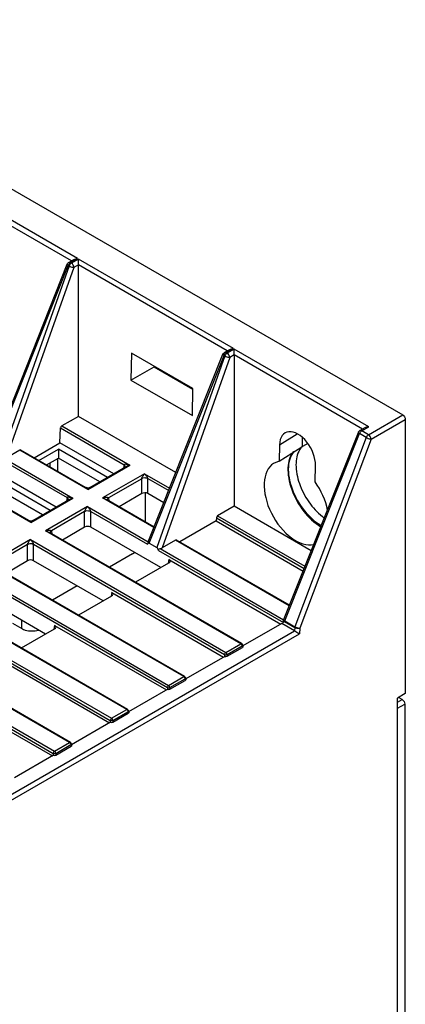
# Model space of a CAD drawing. Units: millimetres. Extents: x 0 to 594, y 0 to 420.
# Drawn here: x 526 to 536, y 310 to 338 of the extents above; entities that cross this region are included whole.
import ezdxf

# ---------------------------------------------------------------- set-up
doc = ezdxf.new("R2010")
doc.units = ezdxf.units.MM
doc.header["$LTSCALE"] = 32.67
doc.layers.get('0').update_dxf_attribs({"linetype": 'CONTINUOUS'})
doc.layers.add('DRAFTS', color=7, linetype='CONTINUOUS')
doc.layers.add('ROUNDS', color=7, linetype='CONTINUOUS')

msp = doc.modelspace()

# ---------------------------------------------------------------- linework, layer by layer
at = {"color": 7, "linetype": 'CONTINUOUS'}
for p, q in [((533.364, 325.7343), (533.364, 325.9794)), ((533.5076, 325.8172), (533.364, 325.7343)), ((526.1648, 323.8424), (523.2523, 325.5239)), ((526.604, 325.6627), (526.604, 325.4178)), ((526.2725, 325.2264), (526.604, 325.4178)), ((527.7487, 324.7569), (526.604, 325.4178))]:
    msp.add_line(p, q, dxfattribs=at)
at = {"color": 3, "linetype": 'CONTINUOUS'}
for p, q in [((526.377, 323.9649), (523.2523, 325.7689)), ((526.0604, 325.3488), (526.604, 325.6627)), ((527.9609, 324.8793), (526.604, 325.6627))]:
    msp.add_line(p, q, dxfattribs=at)
at = {"color": 9, "linetype": 'CONTINUOUS'}
msp.add_line((525.5858, 320.6984), (525.5858, 320.9246), dxfattribs=at)
at = {"color": 7, "linetype": 'CONTINUOUS'}
for centre, radius, start, end in [((533.4518, 325.2822), 0.4606, 100.98742, 102.02865), ((527.244, 324.2377), 0.3832, 67.65739, 72.70849), ((527.2319, 324.2072), 0.416, 66.67064, 67.70967)]:
    msp.add_arc(centre, radius, start, end, dxfattribs=at)
at = {"color": 3, "linetype": 'CONTINUOUS'}
for centre, radius, start, end in [((533.771, 325.3493), 0.5735, 150.38484, 153.99088), ((533.7483, 325.362), 0.5475, 148.79712, 150.36809)]:
    msp.add_arc(centre, radius, start, end, dxfattribs=at)
msp.add_open_spline([(533.355, 325.7411), (533.3261, 325.7127), (533.301, 325.6802), (533.28, 325.6456)], degree=3, dxfattribs=at)
at = {"color": 7, "linetype": 'CONTINUOUS'}
for points, knots in [([(533.1351, 325.6108), (533.0272, 325.4995), (532.9511, 325.2297), (532.9797, 324.8707), (533.0953, 324.4456), (533.3683, 323.9618), (533.698, 323.6522), (533.8815, 323.5516)], [0, 0, 0, 0, 0.1934796, 0.3159, 0.4518711, 0.7388645, 1, 1, 1, 1]), ([(525.5858, 320.6984), (525.6175, 320.6801), (525.765, 320.6211), (525.9345, 320.6217), (526.0508, 320.6561)], [0, 0, 0, 0, 0.2321561, 1, 1, 1, 1])]:
    msp.add_open_spline(points, degree=3, knots=knots, dxfattribs=at)
at = {"color": 3, "linetype": 'CONTINUOUS'}
msp.add_open_spline([(533.2556, 325.6008), (533.1925, 325.4716), (533.1538, 325.1358), (533.28, 324.6298), (533.5505, 324.1387), (533.816, 323.8622), (533.9642, 323.756)], degree=3, knots=[0, 0, 0, 0, 0.2057089, 0.4612769, 0.7389535, 1, 1, 1, 1], dxfattribs=at)
at = {"layer": 'DRAFTS', "color": 7, "linetype": 'CONTINUOUS'}
for p, q in [((528.627, 328.3215), (528.6109, 327.5725)), ((530.3282, 327.3393), (528.627, 328.3215)), ((528.6109, 327.5725), (529.2522, 327.9428)), ((529.2522, 327.9605), (529.2522, 327.9428)), ((529.2522, 327.9428), (530.3278, 327.3218)), ((528.6109, 327.5725), (530.3109, 326.591)), ((530.3109, 326.591), (530.3282, 327.3393)), ((529.8528, 325.0139), (527.1556, 326.5712)), ((533.3534, 325.9892), (533.3534, 325.7392)), ((525.9315, 325.4232), (526.6425, 325.8411)), ((532.7246, 325.7857), (532.7148, 325.3296)), ((533.2396, 325.6662), (533.3208, 325.7182)), ((533.3208, 325.7182), (533.3534, 325.7392)), ((532.7148, 325.3296), (533.2396, 325.6662)), ((532.7148, 325.3296), (532.5614, 325.2681)), ((533.7079, 324.7562), (533.7184, 325.2119)), ((533.6005, 322.8502), (531.4689, 324.0808)), ((530.9722, 323.6768), (529.9643, 323.0949)), ((530.9722, 323.6768), (533.3767, 322.2886)), ((536.2065, 318.9025), (535.9944, 318.7715))]:
    msp.add_line(p, q, dxfattribs=at)
at = {"layer": 'DRAFTS', "color": 9, "linetype": 'CONTINUOUS'}
msp.add_line((532.7246, 325.7857), (533.2121, 326.0875), dxfattribs=at)
at = {"layer": 'DRAFTS', "color": 7, "linetype": 'CONTINUOUS'}
for centre, major_axis, start_param, end_param in [((533.2215, 325.4994), (-0.3372, 0.6167), 3.9398704, 7.0832919), ((533.1919, 324.1763), (-0.6051, 1.1069), 0.0395173, 2.970746), ((533.1919, 324.1763), (-0.6051, 1.1069), -2.0583376, -1.3620926)]:
    msp.add_ellipse(centre, major_axis=major_axis, ratio=0.5922602, start_param=start_param, end_param=end_param, dxfattribs=at)
msp.add_open_spline([(533.1134, 325.5974), (533.0099, 325.4795), (532.9402, 325.2082), (532.9712, 324.8471), (533.0874, 324.4224), (533.3584, 323.9362), (533.6841, 323.6221), (533.866, 323.5154)], degree=3, knots=[0, 0, 0, 0, 0.1949344, 0.3172374, 0.4525248, 0.7379716, 1, 1, 1, 1], dxfattribs=at)
at = {"layer": 'ROUNDS', "color": 7, "linetype": 'CONTINUOUS'}
for p, q in [((517.1854, 337.5509), (536.1358, 326.6098)), ((526.8881, 330.8301), (527.0331, 330.9138)), ((527.1556, 330.7627), (527.1556, 330.9239)), ((525.7769, 323.6876), (513.4556, 330.8013)), ((524.7742, 325.584), (526.8452, 330.7805)), ((527.1556, 326.5712), (527.1556, 330.7627)), ((531.4689, 328.2724), (531.4689, 328.4336)), ((529.0876, 323.0937), (531.1585, 328.2902)), ((531.2014, 328.3397), (531.3465, 328.4235)), ((531.4689, 328.2724), (531.4689, 324.0808)), ((527.1556, 326.5712), (526.6973, 326.3066)), ((526.6425, 325.8411), (526.663, 326.2485)), ((534.9491, 326.176), (535.0942, 326.2598)), ((536.2065, 326.4874), (536.2065, 318.9025)), ((526.5392, 324.0585), (522.7606, 326.2401)), ((532.8355, 320.9306), (534.9062, 326.1264)), ((528.1346, 324.9796), (526.6425, 325.8411)), ((525.5348, 325.6354), (525.1582, 325.418)), ((527.3573, 324.6001), (525.56, 325.6377)), ((526.5899, 325.0431), (526.5899, 325.4096)), ((527.477, 324.6), (528.4644, 325.17)), ((528.4548, 325.1709), (528.4549, 325.1721)), ((527.3835, 324.5888), (527.3572, 324.6001)), ((528.9095, 324.4337), (528.2834, 324.0653)), ((529.5203, 324.1796), (529.0786, 324.4346)), ((525.8967, 323.6876), (526.884, 324.2576)), ((526.8744, 324.2587), (526.8744, 324.2585)), ((529.2519, 323.5062), (527.9356, 324.2662)), ((531.4689, 324.0808), (531.0107, 323.8163)), ((525.8031, 323.6764), (525.7769, 323.6876)), ((530.9763, 323.7582), (530.9722, 323.6768)), ((531.6784, 320.2804), (526.3552, 323.3537)), ((527.3291, 323.5039), (526.7179, 323.1443)), ((529.4367, 322.3857), (527.4982, 323.5049)), ((529.1194, 323.0625), (529.3289, 322.9416)), ((529.8481, 323.1451), (529.4716, 322.9277)), ((532.9996, 321.3425), (529.8734, 323.1474)), ((530.098, 319.368), (524.7748, 322.4413)), ((525.7488, 322.5742), (525.1524, 322.2233)), ((527.8413, 321.4646), (525.9178, 322.5751)), ((528.7462, 321.9871), (529.6576, 322.5133)), ((529.6576, 322.6109), (532.7569, 320.8215)), ((526.2459, 320.5435), (524.3374, 321.6453)), ((528.0773, 321.6984), (531.1765, 319.9091)), ((528.5176, 318.4555), (523.1945, 321.5289)), ((527.1659, 321.0746), (528.0773, 321.6008)), ((525.3312, 320.8454), (525.5858, 320.6984)), ((532.7877, 320.8393), (531.7072, 320.2155)), ((533.1412, 320.6351), (532.7877, 320.8393)), ((526.9372, 317.5431), (521.6141, 320.6164)), ((525.5855, 320.1622), (526.4969, 320.6884)), ((526.4969, 320.786), (529.5962, 318.9966)), ((531.2708, 319.9308), (531.6953, 320.1759)), ((531.7028, 320.2446), (531.7098, 320.1988)), ((524.9165, 319.8736), (528.0158, 318.0842)), ((531.208, 319.9272), (530.1269, 319.303)), ((531.2073, 319.9269), (531.2004, 319.9308)), ((529.6904, 319.0184), (530.115, 319.2635)), ((530.1224, 319.3321), (530.1294, 319.2864)), ((523.3361, 318.9611), (526.4354, 317.1718)), ((529.6276, 319.0148), (528.5465, 318.3906)), ((529.6269, 319.0145), (529.62, 319.0184)), ((535.9944, 281.9475), (535.9944, 318.7715)), ((528.11, 318.106), (528.5346, 318.3511)), ((528.5421, 318.4197), (528.549, 318.3739)), ((528.0472, 318.1023), (526.9661, 317.4782)), ((528.0465, 318.102), (528.0396, 318.106)), ((526.5297, 317.1935), (526.9542, 317.4386)), ((526.9617, 317.5073), (526.9686, 317.4615)), ((526.4668, 317.1899), (525.3857, 316.5657)), ((526.4662, 317.1896), (526.4592, 317.1935))]:
    msp.add_line(p, q, dxfattribs=at)
at = {"layer": 'ROUNDS', "color": 9, "linetype": 'CONTINUOUS'}
for p, q in [((527.1324, 330.9373), (524.6807, 332.3527)), ((526.9635, 330.8736), (524.6807, 332.1916)), ((526.9381, 330.8251), (527.1324, 330.9373)), ((527.1556, 330.9239), (526.9613, 330.8117)), ((531.4457, 328.447), (527.1556, 330.9239)), ((525.8398, 323.6344), (513.4306, 330.7988)), ((524.806, 325.5528), (526.8763, 330.7474)), ((526.8995, 330.734), (525.0155, 325.4319)), ((527.032, 330.6914), (525.1582, 325.418)), ((526.8995, 330.734), (526.8763, 330.7474)), ((526.9613, 330.8117), (526.9381, 330.8251)), ((527.1556, 330.7627), (527.032, 330.6914)), ((531.2769, 328.3833), (527.1556, 330.7627)), ((531.2514, 328.3348), (531.4457, 328.447)), ((531.4689, 328.4336), (531.2746, 328.3214)), ((535.1934, 326.2832), (531.4689, 328.4336)), ((529.1194, 323.0625), (531.1896, 328.2571)), ((531.2128, 328.2437), (529.3289, 322.9416)), ((531.3453, 328.2011), (529.4716, 322.9277)), ((531.2128, 328.2437), (531.1896, 328.2571)), ((531.2746, 328.3214), (531.2514, 328.3348)), ((531.4689, 328.2724), (531.3453, 328.2011)), ((535.0245, 326.2196), (531.4689, 328.2724)), ((535.1875, 326.0623), (536.1358, 326.6098)), ((526.663, 326.2485), (528.4213, 325.2333)), ((526.6973, 326.3066), (528.5827, 325.2181)), ((534.9991, 326.1711), (535.1934, 326.2832)), ((535.2582, 325.9398), (536.2065, 326.4874)), ((532.8709, 320.9084), (534.9373, 326.0934)), ((535.1257, 325.9847), (533.1522, 320.746)), ((535.1257, 325.9847), (534.9373, 326.0934)), ((535.1875, 326.0623), (534.9991, 326.1711)), ((535.2582, 325.9398), (533.2884, 320.7109)), ((527.4201, 324.5468), (525.5348, 325.6354)), ((525.0603, 325.3489), (526.8409, 324.3209)), ((525.107, 325.3999), (527.0023, 324.3056)), ((527.4201, 324.5468), (528.5827, 325.2181)), ((528.4213, 325.2333), (528.4066, 325.1367)), ((528.9876, 324.9843), (527.825, 324.3131)), ((528.9876, 324.9843), (529.6814, 324.5837)), ((528.9095, 324.8457), (527.9876, 324.3134)), ((528.9095, 324.4337), (528.9095, 324.8457)), ((529.0786, 324.8457), (529.0784, 324.8539)), ((529.0784, 324.8539), (529.6561, 324.5204)), ((529.0786, 324.4346), (529.0786, 324.8457)), ((525.8398, 323.6344), (527.0023, 324.3056)), ((527.4072, 324.0719), (526.2446, 323.4007)), ((526.8409, 324.3209), (526.8262, 324.2242)), ((527.4072, 324.0719), (529.0904, 323.1001)), ((529.2465, 323.4924), (527.825, 324.3131)), ((527.9351, 324.2664), (527.9356, 324.2662)), ((527.9876, 324.3134), (528.0009, 324.2255)), ((527.3291, 323.9333), (526.4072, 323.401)), ((527.3291, 323.5039), (527.3291, 323.9333)), ((527.4982, 323.9333), (527.498, 323.9415)), ((527.498, 323.9415), (529.0666, 323.0359)), ((527.4982, 323.5049), (527.4982, 323.9333)), ((531.0107, 323.8163), (533.4291, 322.42)), ((530.9763, 323.7582), (533.4038, 322.3567)), ((531.6534, 320.2779), (526.2446, 323.4007)), ((526.3547, 323.354), (526.3552, 323.3537)), ((526.4072, 323.401), (526.4205, 323.3131)), ((525.8268, 323.1595), (524.6642, 322.4882)), ((525.7488, 323.0209), (524.8268, 322.4886)), ((525.7488, 322.5742), (525.7488, 323.0209)), ((525.8268, 323.1595), (531.2356, 320.0367)), ((525.9178, 323.0209), (525.9176, 323.0291)), ((525.9176, 323.0291), (531.2004, 319.9791)), ((525.9178, 322.5751), (525.9178, 323.0209)), ((532.9941, 321.3287), (529.8481, 323.1451)), ((529.3737, 322.8586), (532.8332, 320.8613)), ((529.4203, 322.9096), (532.8381, 320.9363)), ((530.073, 319.3655), (524.6642, 322.4882)), ((529.6576, 322.6109), (529.6414, 322.5039)), ((524.2464, 322.247), (529.6552, 319.1243)), ((524.3373, 322.1166), (529.62, 319.0667)), ((528.0773, 321.6984), (528.061, 321.5915)), ((528.4926, 318.453), (523.0838, 321.5758)), ((522.666, 321.3346), (528.0748, 318.2118)), ((522.7569, 321.2042), (528.0396, 318.1542)), ((532.8666, 320.8897), (533.1479, 320.7272)), ((532.8709, 320.9084), (533.1522, 320.746)), ((506.8944, 305.4815), (533.1412, 320.6351)), ((506.9651, 305.359), (533.2767, 320.5501)), ((526.9122, 317.5406), (521.5035, 320.6634)), ((526.4969, 320.786), (526.4807, 320.679)), ((533.1479, 320.7272), (533.1412, 320.6351)), ((533.2884, 320.7109), (533.2767, 320.5501)), ((521.0857, 320.4221), (526.4944, 317.2994)), ((521.1765, 320.2918), (526.4592, 317.2418)), ((531.2356, 320.0367), (531.6534, 320.2779)), ((531.2004, 319.9791), (531.2004, 319.9308)), ((531.2708, 319.9791), (531.6886, 320.2203)), ((531.2708, 319.9791), (531.2708, 319.9308)), ((531.6886, 320.2203), (531.6953, 320.1759)), ((529.6552, 319.1243), (530.073, 319.3655)), ((529.6904, 319.0667), (530.1082, 319.3079)), ((530.1082, 319.3079), (530.115, 319.2635)), ((529.62, 319.0667), (529.62, 319.0184)), ((529.6904, 319.0667), (529.6904, 319.0184)), ((535.9944, 318.6572), (536.1217, 318.7307)), ((528.0748, 318.2118), (528.4926, 318.453)), ((528.11, 318.1542), (528.5278, 318.3954)), ((528.5278, 318.3954), (528.5346, 318.3511)), ((535.9944, 318.4939), (536.1924, 318.6082)), ((528.0396, 318.1542), (528.0396, 318.106)), ((528.11, 318.1542), (528.11, 318.106)), ((526.4944, 317.2994), (526.9122, 317.5406)), ((526.5297, 317.2418), (526.9475, 317.483)), ((526.9475, 317.483), (526.9542, 317.4386)), ((526.4592, 317.2418), (526.4592, 317.1935)), ((526.5297, 317.2418), (526.5297, 317.1935))]:
    msp.add_line(p, q, dxfattribs=at)
at = {"layer": 'ROUNDS', "color": 3, "linetype": 'CONTINUOUS'}
for p, q in [((526.3778, 325.1656), (526.3778, 325.2871)), ((529.0082, 324.453), (529.0082, 323.6469)), ((528.6546, 322.7641), (528.0155, 322.3951)), ((527.1225, 321.8796), (526.4351, 321.4827)), ((536.1217, 318.7307), (536.0217, 318.7884)), ((536.1924, 318.6082), (536.1924, 279.2204))]:
    msp.add_line(p, q, dxfattribs=at)
at = {"layer": 'ROUNDS', "color": 7, "linetype": 'CONTINUOUS'}
for points in [[(527.4771, 324.6), (527.4365, 324.5856), (527.3835, 324.5888)], [(525.8968, 323.6876), (525.8561, 323.6731), (525.8031, 323.6764)]]:
    msp.add_lwpolyline(points, dxfattribs=at)
for centre, radius, start, end in [((526.9382, 330.7433), 0.1002, 120.01932, 136.22081), ((531.2515, 328.253), 0.1002, 120.01932, 136.22081), ((534.9992, 326.0893), 0.1002, 120.01932, 136.22081), ((527.9866, 324.2645), 0.0342, 178.44862, 188.18643), ((526.4062, 323.3521), 0.0342, 178.44862, 188.18643)]:
    msp.add_arc(centre, radius, start, end, dxfattribs=at)
at = {"layer": 'ROUNDS', "color": 9, "linetype": 'CONTINUOUS'}
for centre, radius, start, end in [((527.0555, 330.6751), 0.1667, 153.45374, 159.30192), ((527.0617, 330.6721), 0.1737, 147.44087, 153.50197), ((531.3688, 328.1848), 0.1667, 153.45374, 159.30192), ((531.3751, 328.1818), 0.1737, 147.44087, 153.50197)]:
    msp.add_arc(centre, radius, start, end, dxfattribs=at)
at = {"layer": 'ROUNDS', "color": 7, "linetype": 'CONTINUOUS'}
for centre, major_axis, ratio, start_param, end_param in [((526.6983, 326.2652), (0.024, 0.0439), 0.5922602, 0.7716046, 2.2551344), ((525.5357, 325.594), (0.024, 0.0439), 0.5922602, -0.014671, 0.7716046), ((528.9941, 324.3841), (0.12, 0.001), 0.587251, 0.7842809, 2.3474811), ((531.0116, 323.7749), (0.024, 0.0439), 0.5922602, 0.7716046, 2.2551344), ((527.4137, 323.4544), (0.12, 0.001), 0.587251, 0.7842809, 2.3474811), ((529.1007, 322.8564), (0.0053, 0.2101), 0.3473976, 6.0962645, 6.8389195), ((529.849, 323.1037), (0.024, 0.0439), 0.5922602, -0.014671, 0.7716046), ((529.3174, 322.7313), (-0.0025, 0.2142), 0.334352, -0.938364, -0.195709), ((529.4019, 322.9691), (0.1065, 0.0125), 0.5741979, -1.4643613, -0.9266209), ((525.8333, 322.5246), (0.12, 0.001), 0.587251, 0.7842809, 2.3474811), ((529.5718, 322.5621), (0.1209, 0), 0.5729812, 5.5015852, 7.0647854), ((528.6617, 322.0366), (0.12, 0), 0.5817527, -0.9325878, -0.7891963), ((527.9914, 321.6496), (0.1209, 0), 0.5729812, 5.5015852, 7.0647854), ((527.0813, 321.1242), (0.12, 0), 0.5817527, -0.9325878, -0.7891963), ((526.4111, 320.7372), (0.1209, 0), 0.5729812, 5.5015852, 7.0647854), ((525.5009, 320.2117), (0.12, 0), 0.5817527, -0.9325878, -0.7891963), ((531.2356, 319.9515), (0.05, 0), 0.5817527, -2.1555267, -0.7891963), ((529.6552, 319.039), (0.05, 0), 0.5817527, -2.1555267, -0.7891963), ((528.0748, 318.1266), (0.05, 0), 0.5817527, -2.1555267, -0.7891963), ((526.4944, 317.2142), (0.05, 0), 0.5817527, -2.1555267, -0.7891963)]:
    msp.add_ellipse(centre, major_axis=major_axis, ratio=ratio, start_param=start_param, end_param=end_param, dxfattribs=at)
for points in [[(527.0328, 330.9137), (527.0625, 330.9305), (527.0983, 330.9373), (527.1324, 330.9373)], [(526.8452, 330.7805), (526.8499, 330.7923), (526.8571, 330.8034), (526.8659, 330.8126)], [(531.3462, 328.4234), (531.3758, 328.4402), (531.4116, 328.447), (531.4457, 328.447)], [(531.1585, 328.2902), (531.1632, 328.302), (531.1704, 328.3131), (531.1792, 328.3223)], [(536.1358, 326.6098), (536.1767, 326.5863), (536.2065, 326.5345), (536.2065, 326.4874)], [(535.0938, 326.2596), (535.1235, 326.2765), (535.1593, 326.2832), (535.1934, 326.2832)], [(534.9062, 326.1264), (534.9109, 326.1383), (534.9181, 326.1494), (534.9269, 326.1586)], [(528.4463, 325.2069), (528.4399, 325.2172), (528.431, 325.226), (528.4213, 325.2333)], [(528.4549, 325.1721), (528.4564, 325.184), (528.4526, 325.1968), (528.4463, 325.2069)], [(529.0784, 324.8539), (529.0609, 324.8634), (529.0396, 324.8637), (529.0197, 324.8648)], [(527.498, 323.9415), (527.4815, 323.9535), (527.4578, 323.9513), (527.4373, 323.9503)], [(525.9176, 323.0291), (525.9001, 323.0385), (525.8788, 323.0389), (525.8589, 323.0399)], [(529.0877, 323.0941), (529.0802, 323.0749), (529.0771, 323.0536), (529.0666, 323.0359)], [(532.829, 320.9091), (532.8262, 320.8987), (532.8244, 320.8868), (532.8285, 320.8768)], [(532.8356, 320.931), (532.8328, 320.9241), (532.831, 320.9168), (532.8294, 320.9096)], [(531.694, 320.2662), (531.69, 320.2719), (531.6845, 320.2769), (531.6784, 320.2804)], [(531.7028, 320.2446), (531.7017, 320.2523), (531.6986, 320.2599), (531.694, 320.2662)], [(530.1137, 319.3538), (530.1096, 319.3595), (530.1041, 319.3644), (530.098, 319.368)], [(530.1224, 319.3321), (530.1213, 319.3398), (530.1182, 319.3474), (530.1137, 319.3538)], [(528.5333, 318.4413), (528.5292, 318.4471), (528.5237, 318.452), (528.5176, 318.4555)], [(528.5421, 318.4197), (528.5409, 318.4274), (528.5378, 318.435), (528.5333, 318.4413)], [(526.9529, 317.5289), (526.9488, 317.5346), (526.9433, 317.5396), (526.9373, 317.5431)], [(526.9617, 317.5073), (526.9605, 317.515), (526.9574, 317.5226), (526.9529, 317.5289)]]:
    msp.add_open_spline(points, degree=3, dxfattribs=at)
at = {"layer": 'ROUNDS', "color": 9, "linetype": 'CONTINUOUS'}
for points, knots in [([(526.8452, 330.7805), (526.8449, 330.7799), (526.8447, 330.7785), (526.8448, 330.7771), (526.845, 330.7764)], [0, 0, 0, 0, 0.4759816, 1, 1, 1, 1]), ([(526.845, 330.7764), (526.8455, 330.7743), (526.8483, 330.7695), (526.852, 330.7656), (526.8544, 330.7634)], [0, 0, 0, 0, 0.4134976, 1, 1, 1, 1]), ([(526.9381, 330.8251), (526.9337, 330.8276), (526.9185, 330.8351), (526.8985, 330.8361), (526.8881, 330.8301)], [0, 0, 0, 0, 0.2949904, 1, 1, 1, 1]), ([(526.8995, 330.734), (526.9318, 330.7165), (526.9763, 330.7005), (527.0222, 330.6921), (527.032, 330.6914)], [0, 0, 0, 0, 0.7889865, 1, 1, 1, 1]), ([(531.1585, 328.2902), (531.1583, 328.2896), (531.158, 328.2882), (531.1582, 328.2868), (531.1583, 328.2861)], [0, 0, 0, 0, 0.4759816, 1, 1, 1, 1]), ([(531.1583, 328.2861), (531.1588, 328.2839), (531.1616, 328.2791), (531.1654, 328.2753), (531.1677, 328.2731)], [0, 0, 0, 0, 0.4134976, 1, 1, 1, 1]), ([(531.2514, 328.3348), (531.247, 328.3373), (531.2318, 328.3448), (531.2119, 328.3458), (531.2014, 328.3397)], [0, 0, 0, 0, 0.2949904, 1, 1, 1, 1]), ([(531.2128, 328.2437), (531.2451, 328.2262), (531.2896, 328.2102), (531.3355, 328.2018), (531.3453, 328.2011)], [0, 0, 0, 0, 0.7889865, 1, 1, 1, 1]), ([(534.9062, 326.1264), (534.906, 326.1258), (534.9057, 326.1245), (534.9058, 326.1231), (534.906, 326.1224)], [0, 0, 0, 0, 0.4759816, 1, 1, 1, 1]), ([(534.906, 326.1224), (534.9065, 326.1202), (534.9093, 326.1154), (534.913, 326.1116), (534.9154, 326.1094)], [0, 0, 0, 0, 0.4134976, 1, 1, 1, 1]), ([(534.9991, 326.1711), (534.9947, 326.1736), (534.9795, 326.1811), (534.9596, 326.1821), (534.9491, 326.176)], [0, 0, 0, 0, 0.2949904, 1, 1, 1, 1]), ([(535.1875, 326.0623), (535.1808, 326.0585), (535.154, 326.0383), (535.1348, 326.0088), (535.1257, 325.9847)], [0, 0, 0, 0, 0.2294249, 1, 1, 1, 1]), ([(535.1257, 325.9847), (535.1577, 325.9661), (535.2023, 325.9492), (535.2484, 325.9405), (535.2582, 325.9398)], [0, 0, 0, 0, 0.7906021, 1, 1, 1, 1]), ([(528.5827, 325.2181), (528.555, 325.227), (528.5116, 325.2385), (528.4606, 325.2433), (528.4277, 325.2436), (528.4214, 325.2332)], [0, 0, 0, 0, 0.5292386, 0.7800877, 1, 1, 1, 1]), ([(528.9097, 324.8458), (528.9099, 324.8751), (528.9425, 324.9232), (528.972, 324.966), (528.9876, 324.9843)], [0, 0, 0, 0, 0.5490378, 1, 1, 1, 1]), ([(529.0784, 324.8539), (529.0711, 324.8819), (529.0378, 324.9261), (529.0044, 324.9668), (528.9876, 324.9843)], [0, 0, 0, 0, 0.5435611, 1, 1, 1, 1]), ([(527.3573, 324.6001), (527.3627, 324.5969), (527.3854, 324.5813), (527.4054, 324.5622), (527.4201, 324.5468)], [0, 0, 0, 0, 0.2269077, 1, 1, 1, 1]), ([(527.4771, 324.6), (527.4722, 324.5972), (527.4512, 324.5817), (527.4333, 324.5624), (527.4201, 324.5468)], [0, 0, 0, 0, 0.2170658, 1, 1, 1, 1]), ([(527.0023, 324.3056), (526.9746, 324.3145), (526.9312, 324.3261), (526.8802, 324.3309), (526.8473, 324.3312), (526.8411, 324.3208)], [0, 0, 0, 0, 0.5292386, 0.7800877, 1, 1, 1, 1]), ([(527.3293, 323.9334), (527.3296, 323.9627), (527.3621, 324.0107), (527.3916, 324.0536), (527.4072, 324.0719)], [0, 0, 0, 0, 0.5490377, 1, 1, 1, 1]), ([(527.498, 323.9415), (527.4907, 323.9695), (527.4574, 324.0137), (527.424, 324.0544), (527.4072, 324.0719)], [0, 0, 0, 0, 0.5435611, 1, 1, 1, 1]), ([(527.825, 324.3131), (527.8536, 324.3212), (527.8986, 324.3301), (527.9498, 324.3335), (527.9853, 324.3256), (527.9874, 324.3133)], [0, 0, 0, 0, 0.5282558, 0.7780734, 1, 1, 1, 1]), ([(525.7769, 323.6876), (525.7823, 323.6845), (525.805, 323.6688), (525.825, 323.6497), (525.8398, 323.6344)], [0, 0, 0, 0, 0.2269077, 1, 1, 1, 1]), ([(525.8968, 323.6876), (525.8919, 323.6848), (525.8708, 323.6692), (525.853, 323.65), (525.8398, 323.6344)], [0, 0, 0, 0, 0.2170658, 1, 1, 1, 1]), ([(526.2446, 323.4007), (526.2732, 323.4087), (526.3182, 323.4176), (526.3694, 323.4211), (526.405, 323.4132), (526.407, 323.4009)], [0, 0, 0, 0, 0.5282558, 0.7780734, 1, 1, 1, 1]), ([(525.7489, 323.021), (525.7492, 323.0502), (525.7817, 323.0983), (525.8113, 323.1411), (525.8268, 323.1595)], [0, 0, 0, 0, 0.5490378, 1, 1, 1, 1]), ([(525.9176, 323.0291), (525.9103, 323.057), (525.877, 323.1012), (525.8436, 323.142), (525.8268, 323.1595)], [0, 0, 0, 0, 0.5435611, 1, 1, 1, 1]), ([(532.8401, 320.9157), (532.8379, 320.9152), (532.8338, 320.9135), (532.8304, 320.9106), (532.829, 320.9091)], [0, 0, 0, 0, 0.5091198, 1, 1, 1, 1]), ([(532.8709, 320.9084), (532.868, 320.9101), (532.8587, 320.915), (532.8472, 320.9175), (532.8401, 320.9157)], [0, 0, 0, 0, 0.3104353, 1, 1, 1, 1]), ([(532.8618, 320.8914), (532.8626, 320.8913), (532.8643, 320.8908), (532.8658, 320.8901), (532.8666, 320.8897)], [0, 0, 0, 0, 0.4815325, 1, 1, 1, 1]), ([(533.1479, 320.7272), (533.1799, 320.7087), (533.2307, 320.6995), (533.2782, 320.7073), (533.2884, 320.7109)], [0, 0, 0, 0, 0.7727376, 1, 1, 1, 1]), ([(533.1522, 320.746), (533.1843, 320.7275), (533.231, 320.713), (533.2783, 320.71), (533.2884, 320.7109)], [0, 0, 0, 0, 0.7856005, 1, 1, 1, 1]), ([(531.6784, 320.2804), (531.6772, 320.2811), (531.6746, 320.2822), (531.6717, 320.2826), (531.6703, 320.2827)], [0, 0, 0, 0, 0.4900913, 1, 1, 1, 1]), ([(531.7013, 320.2345), (531.702, 320.2361), (531.7031, 320.2394), (531.7031, 320.2429), (531.7028, 320.2446)], [0, 0, 0, 0, 0.5142932, 1, 1, 1, 1]), ([(530.098, 319.368), (530.0968, 319.3686), (530.0942, 319.3698), (530.0914, 319.3702), (530.0899, 319.3703)], [0, 0, 0, 0, 0.4900913, 1, 1, 1, 1]), ([(530.121, 319.3221), (530.1217, 319.3237), (530.1227, 319.327), (530.1227, 319.3305), (530.1224, 319.3321)], [0, 0, 0, 0, 0.5142932, 1, 1, 1, 1]), ([(528.5176, 318.4555), (528.5164, 318.4562), (528.5138, 318.4573), (528.511, 318.4578), (528.5095, 318.4578)], [0, 0, 0, 0, 0.4900913, 1, 1, 1, 1]), ([(528.5406, 318.4096), (528.5413, 318.4112), (528.5423, 318.4146), (528.5423, 318.4181), (528.5421, 318.4197)], [0, 0, 0, 0, 0.5142932, 1, 1, 1, 1]), ([(526.9373, 317.5431), (526.9361, 317.5438), (526.9334, 317.5449), (526.9306, 317.5453), (526.9292, 317.5454)], [0, 0, 0, 0, 0.4900913, 1, 1, 1, 1]), ([(526.9602, 317.4972), (526.9609, 317.4988), (526.9619, 317.5021), (526.9619, 317.5056), (526.9617, 317.5073)], [0, 0, 0, 0, 0.5142932, 1, 1, 1, 1])]:
    msp.add_open_spline(points, degree=3, knots=knots, dxfattribs=at)
for points in [[(526.8544, 330.7634), (526.861, 330.7573), (526.8686, 330.7522), (526.8763, 330.7474)], [(526.8763, 330.7474), (526.8804, 330.7583), (526.8856, 330.7688), (526.8918, 330.7785)], [(526.8918, 330.7785), (526.898, 330.7883), (526.9053, 330.7975), (526.9134, 330.8057)], [(526.9134, 330.8057), (526.9208, 330.8132), (526.929, 330.8199), (526.9381, 330.8251)], [(526.9361, 330.7918), (526.9283, 330.7839), (526.9214, 330.775), (526.9154, 330.7656)], [(526.9613, 330.8117), (526.952, 330.8064), (526.9436, 330.7994), (526.9361, 330.7918)], [(527.032, 330.6914), (527.0309, 330.7379), (527.0016, 330.7884), (526.9613, 330.8117)], [(531.1677, 328.2731), (531.1743, 328.267), (531.1819, 328.2619), (531.1896, 328.2571)], [(531.1896, 328.2571), (531.1937, 328.268), (531.199, 328.2784), (531.2052, 328.2882)], [(531.2052, 328.2882), (531.2114, 328.298), (531.2186, 328.3072), (531.2268, 328.3154)], [(531.2268, 328.3154), (531.2341, 328.3228), (531.2424, 328.3296), (531.2514, 328.3348)], [(531.2495, 328.3015), (531.2416, 328.2935), (531.2347, 328.2847), (531.2287, 328.2753)], [(531.2746, 328.3214), (531.2654, 328.316), (531.257, 328.3091), (531.2495, 328.3015)], [(531.3453, 328.2011), (531.3443, 328.2476), (531.3149, 328.2981), (531.2746, 328.3214)], [(534.9154, 326.1094), (534.922, 326.1033), (534.9296, 326.0981), (534.9373, 326.0934)], [(534.9373, 326.0934), (534.9414, 326.1043), (534.9466, 326.1147), (534.9529, 326.1245)], [(534.9529, 326.1245), (534.9591, 326.1343), (534.9663, 326.1435), (534.9744, 326.1517)], [(534.9744, 326.1517), (534.9818, 326.1591), (534.99, 326.1658), (534.9991, 326.1711)], [(535.2582, 325.9398), (535.2582, 325.987), (535.2283, 326.0387), (535.1875, 326.0623)], [(528.5827, 325.2181), (528.5422, 325.2066), (528.502, 325.1918), (528.4656, 325.1707)], [(529.0786, 324.8457), (529.0588, 324.854), (529.0378, 324.8595), (529.0168, 324.8638)], [(527.0023, 324.3056), (526.9618, 324.2942), (526.9217, 324.2794), (526.8852, 324.2583)], [(527.825, 324.3131), (527.863, 324.3009), (527.9004, 324.286), (527.9351, 324.2664)], [(527.4982, 323.9333), (527.4792, 323.9422), (527.4579, 323.9467), (527.437, 323.9487)], [(526.2446, 323.4007), (526.2826, 323.3885), (526.32, 323.3736), (526.3547, 323.354)], [(525.9178, 323.0209), (525.898, 323.0291), (525.8771, 323.0347), (525.856, 323.039)], [(532.8332, 320.8613), (532.8359, 320.8686), (532.8393, 320.8759), (532.844, 320.8822)], [(532.844, 320.8822), (532.848, 320.8875), (532.8552, 320.8925), (532.8618, 320.8914)], [(532.8709, 320.9084), (532.8686, 320.9024), (532.867, 320.8961), (532.8666, 320.8897)], [(533.1522, 320.746), (533.15, 320.74), (533.1484, 320.7336), (533.1479, 320.7272)], [(531.6703, 320.2827), (531.6645, 320.283), (531.6585, 320.2808), (531.6534, 320.2779)], [(531.6534, 320.2779), (531.6675, 320.2698), (531.6782, 320.255), (531.684, 320.2398)], [(531.2356, 320.0367), (531.2161, 320.0254), (531.202, 320.0015), (531.2004, 319.9791)], [(531.2004, 319.9791), (531.2151, 319.9722), (531.2327, 319.971), (531.2489, 319.9731)], [(531.2708, 319.9791), (531.2692, 320.0015), (531.2551, 320.0254), (531.2356, 320.0367)], [(531.2489, 319.9731), (531.2564, 319.9741), (531.2639, 319.9759), (531.2708, 319.9791)], [(531.684, 320.2398), (531.6864, 320.2335), (531.6881, 320.227), (531.6886, 320.2203)], [(531.6886, 320.2203), (531.6938, 320.2239), (531.6988, 320.2287), (531.7013, 320.2345)], [(530.0899, 319.3703), (530.0841, 319.3706), (530.0781, 319.3684), (530.073, 319.3655)], [(530.073, 319.3655), (530.0871, 319.3573), (530.0978, 319.3425), (530.1036, 319.3273)], [(530.1036, 319.3273), (530.106, 319.3211), (530.1077, 319.3145), (530.1082, 319.3079)], [(530.1082, 319.3079), (530.1135, 319.3115), (530.1184, 319.3163), (530.121, 319.3221)], [(529.6552, 319.1243), (529.6357, 319.113), (529.6216, 319.0891), (529.62, 319.0667)], [(529.62, 319.0667), (529.6347, 319.0597), (529.6523, 319.0585), (529.6685, 319.0606)], [(529.6904, 319.0667), (529.6888, 319.0891), (529.6747, 319.113), (529.6552, 319.1243)], [(529.6685, 319.0606), (529.676, 319.0616), (529.6836, 319.0634), (529.6904, 319.0667)], [(528.5095, 318.4578), (528.5037, 318.4581), (528.4977, 318.456), (528.4926, 318.453)], [(528.4926, 318.453), (528.5067, 318.4449), (528.5174, 318.4301), (528.5233, 318.4149)], [(528.5233, 318.4149), (528.5257, 318.4087), (528.5274, 318.4021), (528.5278, 318.3954)], [(528.5278, 318.3954), (528.5331, 318.399), (528.538, 318.4038), (528.5406, 318.4096)], [(528.0748, 318.2118), (528.0553, 318.2006), (528.0412, 318.1767), (528.0396, 318.1542)], [(528.0396, 318.1542), (528.0543, 318.1473), (528.072, 318.1461), (528.0881, 318.1482)], [(528.11, 318.1542), (528.1084, 318.1767), (528.0943, 318.2006), (528.0748, 318.2118)], [(528.0881, 318.1482), (528.0956, 318.1492), (528.1032, 318.151), (528.11, 318.1542)], [(526.9292, 317.5454), (526.9233, 317.5457), (526.9173, 317.5435), (526.9122, 317.5406)], [(526.9122, 317.5406), (526.9264, 317.5325), (526.937, 317.5177), (526.9429, 317.5025)], [(526.4944, 317.2994), (526.4749, 317.2881), (526.4608, 317.2642), (526.4592, 317.2418)], [(526.5297, 317.2418), (526.528, 317.2642), (526.5139, 317.2881), (526.4944, 317.2994)], [(526.9429, 317.5025), (526.9453, 317.4962), (526.947, 317.4897), (526.9475, 317.483)], [(526.9475, 317.483), (526.9527, 317.4866), (526.9576, 317.4914), (526.9602, 317.4972)], [(526.4592, 317.2418), (526.474, 317.2349), (526.4916, 317.2337), (526.5077, 317.2358)], [(526.5077, 317.2358), (526.5152, 317.2368), (526.5228, 317.2386), (526.5297, 317.2418)]]:
    msp.add_open_spline(points, degree=3, dxfattribs=at)
at = {"layer": 'ROUNDS', "color": 7, "linetype": 'CONTINUOUS'}
for points, knots in [([(529.0168, 324.8638), (528.9889, 324.8686), (528.9506, 324.8645), (528.9166, 324.8502), (528.9095, 324.8457)], [0, 0, 0, 0, 0.7714127, 1, 1, 1, 1]), ([(526.8409, 324.3209), (526.8466, 324.3165), (526.8645, 324.3009), (526.8769, 324.2755), (526.8744, 324.2587)], [0, 0, 0, 0, 0.2974919, 1, 1, 1, 1]), ([(527.9876, 324.3134), (527.9824, 324.3102), (527.9663, 324.2985), (527.9528, 324.2795), (527.9525, 324.2654)], [0, 0, 0, 0, 0.3018823, 1, 1, 1, 1]), ([(527.437, 323.9487), (527.4092, 323.9541), (527.3702, 323.9527), (527.3364, 323.9377), (527.3291, 323.9333)], [0, 0, 0, 0, 0.770446, 1, 1, 1, 1]), ([(526.4072, 323.401), (526.402, 323.3977), (526.3859, 323.3861), (526.3725, 323.3671), (526.3721, 323.353)], [0, 0, 0, 0, 0.3018823, 1, 1, 1, 1]), ([(525.856, 323.039), (525.8282, 323.0437), (525.7898, 323.0396), (525.7559, 323.0253), (525.7488, 323.0209)], [0, 0, 0, 0, 0.7714127, 1, 1, 1, 1]), ([(529.3737, 322.8586), (529.3706, 322.8705), (529.3807, 322.9002), (529.4075, 322.9073), (529.4203, 322.9096)], [0, 0, 0, 0, 0.485782, 1, 1, 1, 1]), ([(532.8285, 320.8768), (532.8293, 320.8749), (532.8314, 320.871), (532.8344, 320.8678), (532.8361, 320.8663)], [0, 0, 0, 0, 0.484824, 1, 1, 1, 1]), ([(533.1412, 320.6351), (533.1539, 320.6278), (533.1996, 320.6003), (533.2448, 320.5719), (533.2767, 320.5501)], [0, 0, 0, 0, 0.2750318, 1, 1, 1, 1]), ([(531.7074, 320.1872), (531.7061, 320.185), (531.7025, 320.1806), (531.6979, 320.1774), (531.6953, 320.1759)], [0, 0, 0, 0, 0.4680503, 1, 1, 1, 1]), ([(531.7097, 320.1988), (531.71, 320.1969), (531.7099, 320.1928), (531.7084, 320.189), (531.7074, 320.1872)], [0, 0, 0, 0, 0.4899676, 1, 1, 1, 1]), ([(530.127, 319.2748), (530.1257, 319.2725), (530.1221, 319.2682), (530.1175, 319.265), (530.115, 319.2635)], [0, 0, 0, 0, 0.4680503, 1, 1, 1, 1]), ([(530.1293, 319.2864), (530.1296, 319.2844), (530.1295, 319.2803), (530.128, 319.2765), (530.127, 319.2748)], [0, 0, 0, 0, 0.4899676, 1, 1, 1, 1]), ([(528.5466, 318.3623), (528.5454, 318.3601), (528.5417, 318.3558), (528.5371, 318.3525), (528.5346, 318.3511)], [0, 0, 0, 0, 0.4680503, 1, 1, 1, 1]), ([(528.549, 318.3739), (528.5492, 318.372), (528.5491, 318.3679), (528.5477, 318.3641), (528.5466, 318.3623)], [0, 0, 0, 0, 0.4899676, 1, 1, 1, 1]), ([(526.9663, 317.4499), (526.965, 317.4476), (526.9613, 317.4433), (526.9567, 317.4401), (526.9542, 317.4386)], [0, 0, 0, 0, 0.4680503, 1, 1, 1, 1]), ([(526.9686, 317.4615), (526.9688, 317.4596), (526.9688, 317.4555), (526.9673, 317.4517), (526.9663, 317.4499)], [0, 0, 0, 0, 0.4899676, 1, 1, 1, 1])]:
    msp.add_open_spline(points, degree=3, knots=knots, dxfattribs=at)
at = {"layer": 'ROUNDS', "color": 3, "linetype": 'CONTINUOUS'}
for points in [[(528.6546, 322.7641), (528.6738, 322.7752), (528.6923, 322.7877), (528.7099, 322.8011)], [(536.1217, 318.7307), (536.1625, 318.7071), (536.1924, 318.6553), (536.1924, 318.6082)]]:
    msp.add_open_spline(points, degree=3, dxfattribs=at)

doc.saveas('drawing.dxf')
